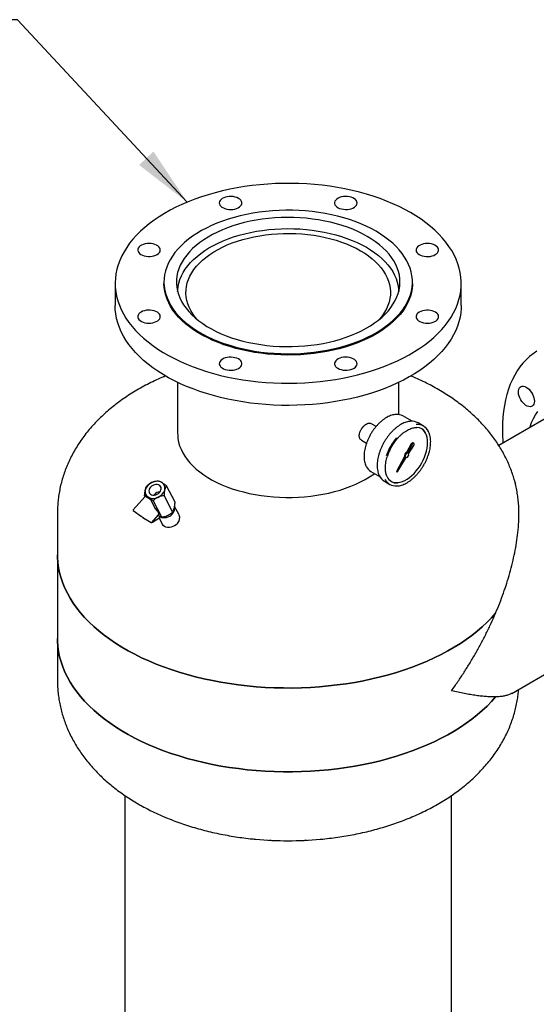
# Model space of a CAD drawing. Units: inches. Extents: x -4 to 383, y -4 to 297.
# Drawn here: x 238 to 258, y 237 to 275 of the extents above; entities that cross this region are included whole.
import ezdxf

# ---------------------------------------------------------------- set-up
doc = ezdxf.new("R2010")
doc.units = ezdxf.units.IN
doc.header["$MEASUREMENT"] = 0
doc.layers.add('DIMENSION', color=7, linetype='Continuous')
doc.dimstyles.get("Standard").update_dxf_attribs({"dimtxt": 0.18, "dimasz": 0.18, "dimexe": 0.18, "dimexo": 0.0625, "dimgap": 0.09, "dimtad": 0, "dimtih": 1, "dimtoh": 1, "dimdec": 4, "dimzin": 0, "dimdsep": 46, "dimtxsty": 'Standard', "dimcen": 0.09, "dimadec": 0, "dimazin": 0, "dimtfac": 1, "dimtdec": 4, "dimtofl": 0, "dimtmove": 0, "dimatfit": 3, "dimfxl": 0, "dimtolj": 1, "dimtzin": 0, "dimarcsym": 0})

msp = doc.modelspace()

# ---------------------------------------------------------------- linework, layer by layer
at = {"color": 7, "linetype": 'Continuous', "lineweight": 25}
for p, q in [((243.642, 265.264), (243.642, 265.213)), ((253.332, 265.213), (253.332, 265.264)), ((241.737, 265.213), (241.737, 264.35)), ((255.237, 264.35), (255.237, 265.213)), ((244.175, 261.352), (244.175, 259.355)), ((252.8, 260.096), (252.8, 261.352)), ((259.336, 260.414), (256.701, 258.893)), ((253.321, 259.835), (252.962, 260.042)), ((251.919, 259.634), (251.709, 259.755)), ((253.764, 259.651), (253.552, 259.773)), ((251.343, 259.1), (251.544, 258.984)), ((253.288, 258.95), (253.108, 258.616)), ((253.323, 258.93), (253.143, 258.595)), ((253.186, 258.57), (253.386, 258.894)), ((253.387, 258.969), (253.352, 258.989)), ((253.022, 258.458), (252.707, 257.872)), ((253.058, 258.437), (252.742, 257.852)), ((252.742, 257.852), (253.092, 258.418)), ((253.058, 258.437), (253.022, 258.458)), ((253.143, 258.595), (253.108, 258.616)), ((251.713, 257.876), (252.071, 257.67)), ((252.742, 257.852), (252.707, 257.872)), ((243.19, 257.46), (243.16, 257.446)), ((243.566, 257.448), (243.542, 257.462)), ((243.669, 257.152), (243.676, 257.18)), ((244.074, 256.685), (243.738, 257.323)), ((252.24, 257.5), (252.452, 257.377)), ((257.326, 257.478), (257.357, 257.379)), ((242.9, 256.894), (242.442, 256.383)), ((242.905, 256.897), (242.886, 256.934)), ((242.918, 257.176), (242.911, 257.149)), ((243.118, 256.782), (242.919, 256.897)), ((243.021, 256.881), (243.045, 256.867)), ((243.266, 256.983), (243.247, 256.958)), ((243.397, 256.868), (243.427, 256.882)), ((243.98, 256.299), (243.644, 256.937)), ((243.322, 256.399), (243.124, 256.776)), ((243.554, 256.104), (243.218, 256.743)), ((244.043, 256.443), (244.049, 256.47)), ((244.233, 256.185), (244.057, 256.519)), ((239.487, 256.265), (239.487, 254.632)), ((242.445, 256.36), (242.77, 256.126)), ((242.771, 256.126), (242.77, 256.126)), ((243.162, 255.892), (243.432, 256.193)), ((243.196, 255.909), (243.474, 256.079)), ((243.48, 256.1), (243.434, 256.188)), ((243.438, 256.237), (243.444, 256.244)), ((243.449, 256.064), (243.571, 255.832)), ((243.77, 256.159), (243.801, 256.173)), ((257.487, 256.243), (257.487, 256.265)), ((242.942, 256.003), (242.942, 256.002)), ((242.943, 256.002), (243.146, 255.885)), ((239.487, 254.632), (239.487, 251.366)), ((257.209, 249.228), (261.229, 251.548)), ((239.487, 251.366), (239.487, 249.733)), ((242.112, 245.25), (242.112, 208.107)), ((254.862, 233.133), (254.862, 245.25))]:
    msp.add_line(p, q, dxfattribs=at)
at = {"color": 7, "linetype": 'Continuous', "lineweight": 25, "flags": 128}
for points in [[(253.26, 267.969), (253.04, 268.09), (252.81, 268.206), (252.571, 268.316), (252.324, 268.419), (252.069, 268.516), (251.807, 268.606), (251.538, 268.689), (251.263, 268.765), (250.982, 268.834), (250.696, 268.896), (250.406, 268.949), (250.111, 268.996), (249.813, 269.034), (249.513, 269.065), (249.211, 269.088), (248.907, 269.103), (248.602, 269.11), (248.297, 269.109), (247.992, 269.1), (247.688, 269.083), (247.386, 269.058), (247.086, 269.025), (246.789, 268.985), (246.496, 268.937), (246.207, 268.881), (245.922, 268.818), (245.642, 268.747), (245.369, 268.669), (245.101, 268.584), (244.841, 268.493), (244.588, 268.394), (244.343, 268.289), (244.106, 268.178), (243.879, 268.061), (243.661, 267.937), (243.452, 267.809), (243.254, 267.675), (243.067, 267.536), (242.891, 267.392), (242.726, 267.244), (242.573, 267.091), (242.432, 266.935), (242.303, 266.775), (242.187, 266.613), (242.084, 266.447), (241.994, 266.279), (241.918, 266.108), (241.854, 265.936), (241.805, 265.762), (241.768, 265.587), (241.746, 265.411), (241.737, 265.235), (241.743, 265.059), (241.762, 264.884), (241.794, 264.708), (241.841, 264.534), (241.901, 264.362), (241.974, 264.191), (242.061, 264.022), (242.16, 263.855), (242.273, 263.692), (242.399, 263.531), (242.537, 263.374), (242.687, 263.221), (242.849, 263.071), (243.022, 262.927), (243.207, 262.786), (243.402, 262.651), (243.608, 262.521), (243.823, 262.396), (244.049, 262.278), (244.283, 262.165), (244.526, 262.058), (244.777, 261.958), (245.036, 261.865), (245.301, 261.778), (245.573, 261.699), (245.851, 261.626), (246.135, 261.561), (246.423, 261.503), (246.716, 261.453), (247.012, 261.411), (247.311, 261.376), (247.613, 261.35), (247.916, 261.331), (248.22, 261.32), (248.525, 261.317), (248.83, 261.322), (249.135, 261.335), (249.438, 261.356), (249.739, 261.384), (250.037, 261.421), (250.332, 261.465), (250.624, 261.517), (250.911, 261.577), (251.193, 261.644), (251.47, 261.718), (251.74, 261.799), (252.004, 261.887), (252.261, 261.983), (252.51, 262.084), (252.751, 262.192), (252.983, 262.307), (253.206, 262.427), (253.419, 262.553), (253.622, 262.684), (253.815, 262.821), (253.997, 262.962), (254.168, 263.108), (254.327, 263.259), (254.474, 263.413), (254.608, 263.571), (254.731, 263.732), (254.84, 263.897), (254.937, 264.064), (255.02, 264.233), (255.09, 264.405), (255.147, 264.578), (255.19, 264.752), (255.219, 264.927), (255.235, 265.103), (255.236, 265.279), (255.224, 265.455), (255.198, 265.631), (255.159, 265.806), (255.106, 265.979), (255.039, 266.151), (254.959, 266.321), (254.866, 266.489), (254.759, 266.654), (254.64, 266.816), (254.508, 266.975), (254.364, 267.13), (254.208, 267.281), (254.041, 267.428), (253.862, 267.571), (253.672, 267.709), (253.471, 267.841), (253.26, 267.969)], [(246.55, 268.526), (246.49, 268.556), (246.421, 268.578), (246.347, 268.593), (246.269, 268.6), (246.19, 268.599), (246.112, 268.59), (246.039, 268.573), (245.972, 268.549), (245.914, 268.518), (245.866, 268.482), (245.831, 268.441), (245.808, 268.398), (245.799, 268.352), (245.804, 268.307), (245.824, 268.263), (245.856, 268.221), (245.901, 268.184), (245.957, 268.152), (246.022, 268.126), (246.094, 268.107), (246.17, 268.096), (246.249, 268.093), (246.327, 268.098), (246.403, 268.111), (246.473, 268.132), (246.536, 268.159), (246.589, 268.193), (246.631, 268.231), (246.66, 268.274), (246.676, 268.318), (246.678, 268.364), (246.666, 268.409), (246.64, 268.452), (246.601, 268.491), (246.55, 268.526)], [(251.176, 268.347), (251.168, 268.392), (251.147, 268.436), (251.113, 268.477), (251.067, 268.514), (251.01, 268.545), (250.944, 268.57), (250.872, 268.588), (250.795, 268.598), (250.716, 268.601), (250.638, 268.594), (250.563, 268.58), (250.493, 268.559), (250.431, 268.53), (250.38, 268.496), (250.339, 268.457), (250.311, 268.414), (250.297, 268.37), (250.297, 268.324), (250.311, 268.279), (250.339, 268.237), (250.38, 268.197), (250.431, 268.163), (250.493, 268.135), (250.563, 268.113), (250.638, 268.099), (250.716, 268.093), (250.795, 268.095), (250.872, 268.105), (250.944, 268.123), (251.01, 268.148), (251.067, 268.18), (251.113, 268.217), (251.147, 268.258), (251.168, 268.301), (251.176, 268.347)], [(251.913, 267.242), (251.724, 267.345), (251.526, 267.443), (251.319, 267.534), (251.104, 267.618), (250.882, 267.696), (250.652, 267.767), (250.416, 267.83), (250.175, 267.886), (249.929, 267.935), (249.678, 267.976), (249.425, 268.009), (249.168, 268.034), (248.91, 268.051), (248.65, 268.06), (248.39, 268.061), (248.13, 268.054), (247.871, 268.039), (247.614, 268.016), (247.359, 267.985), (247.108, 267.946), (246.861, 267.899), (246.618, 267.845), (246.381, 267.783), (246.15, 267.714), (245.925, 267.638), (245.708, 267.556), (245.499, 267.466), (245.299, 267.37), (245.108, 267.269), (244.926, 267.161), (244.755, 267.048), (244.595, 266.93), (244.445, 266.807), (244.308, 266.679), (244.182, 266.548), (244.069, 266.412), (243.969, 266.274), (243.881, 266.132), (243.807, 265.988), (243.747, 265.842), (243.7, 265.695), (243.667, 265.546), (243.648, 265.396), (243.642, 265.246), (243.651, 265.096), (243.674, 264.946), (243.71, 264.797), (243.761, 264.65), (243.825, 264.504), (243.902, 264.361), (243.993, 264.22), (244.096, 264.082), (244.212, 263.948), (244.341, 263.817), (244.482, 263.691), (244.634, 263.569), (244.797, 263.452), (244.971, 263.34), (245.155, 263.234), (245.348, 263.134), (245.551, 263.04), (245.762, 262.952), (245.981, 262.871), (246.207, 262.797), (246.44, 262.73), (246.678, 262.67), (246.922, 262.617), (247.171, 262.573), (247.423, 262.536), (247.678, 262.507), (247.936, 262.486), (248.195, 262.473), (248.455, 262.468), (248.715, 262.471), (248.974, 262.482), (249.232, 262.501), (249.488, 262.528), (249.741, 262.563), (249.991, 262.606), (250.236, 262.656), (250.476, 262.714), (250.71, 262.779), (250.938, 262.852), (251.159, 262.931), (251.372, 263.017), (251.577, 263.11), (251.772, 263.209), (251.959, 263.313), (252.135, 263.424), (252.301, 263.539), (252.456, 263.66), (252.6, 263.785), (252.731, 263.915), (252.85, 264.048), (252.957, 264.185), (253.051, 264.325), (253.132, 264.468), (253.199, 264.613), (253.253, 264.76), (253.293, 264.909), (253.319, 265.058), (253.331, 265.208), (253.33, 265.358), (253.314, 265.508), (253.284, 265.657), (253.241, 265.805), (253.184, 265.952), (253.113, 266.097), (253.029, 266.239), (252.932, 266.378), (252.822, 266.514), (252.699, 266.647), (252.565, 266.775), (252.418, 266.899), (252.261, 267.019), (252.092, 267.133), (251.913, 267.242)], [(251.57, 267.044), (251.391, 267.142), (251.202, 267.234), (251.005, 267.319), (250.799, 267.398), (250.587, 267.47), (250.367, 267.535), (250.142, 267.593), (249.911, 267.643), (249.675, 267.686), (249.436, 267.721), (249.194, 267.748), (248.949, 267.767), (248.703, 267.778), (248.456, 267.781), (248.21, 267.776), (247.964, 267.763), (247.72, 267.742), (247.478, 267.713), (247.24, 267.676), (247.006, 267.632), (246.776, 267.579), (246.552, 267.52), (246.334, 267.453), (246.123, 267.379), (245.92, 267.299), (245.724, 267.211), (245.538, 267.118), (245.361, 267.019), (245.194, 266.914), (245.038, 266.804), (244.892, 266.689), (244.759, 266.569), (244.637, 266.445), (244.527, 266.317), (244.43, 266.186), (244.346, 266.052), (244.276, 265.916), (244.219, 265.777), (244.175, 265.637), (244.146, 265.496), (244.13, 265.353), (244.128, 265.211), (244.14, 265.069), (244.167, 264.927), (244.207, 264.786), (244.26, 264.647), (244.328, 264.51), (244.408, 264.376), (244.502, 264.244), (244.608, 264.115), (244.727, 263.991), (244.858, 263.87), (245, 263.753), (245.154, 263.642), (245.318, 263.536), (245.493, 263.435), (245.677, 263.34), (245.87, 263.251), (246.071, 263.169), (246.281, 263.094), (246.497, 263.025), (246.72, 262.964), (246.948, 262.91), (247.181, 262.863), (247.419, 262.824), (247.659, 262.793), (247.903, 262.77), (248.148, 262.755), (248.395, 262.748), (248.641, 262.749), (248.888, 262.758), (249.133, 262.775), (249.376, 262.8), (249.616, 262.833), (249.852, 262.874), (250.084, 262.922), (250.311, 262.978), (250.532, 263.042), (250.747, 263.112), (250.954, 263.189), (251.154, 263.273), (251.345, 263.363), (251.526, 263.46), (251.698, 263.562), (251.86, 263.669), (252.011, 263.782), (252.151, 263.9), (252.278, 264.021), (252.394, 264.147), (252.497, 264.277), (252.588, 264.409), (252.665, 264.544), (252.729, 264.682), (252.779, 264.822), (252.816, 264.962), (252.838, 265.104), (252.847, 265.247), (252.842, 265.389), (252.823, 265.531), (252.79, 265.672), (252.743, 265.812), (252.682, 265.95), (252.608, 266.086), (252.521, 266.219), (252.421, 266.35), (252.309, 266.476), (252.184, 266.599), (252.047, 266.718), (251.899, 266.832), (251.74, 266.941), (251.57, 267.044)], [(244.175, 264.892), (244.177, 264.944), (244.193, 265.085), (244.222, 265.225), (244.265, 265.363), (244.322, 265.5), (244.392, 265.636), (244.474, 265.768), (244.57, 265.898), (244.679, 266.024), (244.799, 266.146), (244.932, 266.265), (245.075, 266.379), (245.23, 266.488), (245.395, 266.591), (245.57, 266.69), (245.754, 266.782), (245.948, 266.868), (246.149, 266.948), (246.358, 267.021), (246.573, 267.087), (246.795, 267.146), (247.022, 267.198), (247.254, 267.242), (247.489, 267.278), (247.728, 267.307), (247.97, 267.328), (248.213, 267.341), (248.457, 267.346), (248.701, 267.343), (248.944, 267.332), (249.186, 267.313), (249.426, 267.286), (249.662, 267.252), (249.895, 267.209), (250.123, 267.16), (250.347, 267.102), (250.564, 267.038), (250.774, 266.967), (250.977, 266.889), (251.173, 266.804), (251.359, 266.713), (251.537, 266.617)], [(244.94, 263.801), (244.86, 263.896), (244.768, 264.022), (244.688, 264.151), (244.623, 264.282), (244.571, 264.415), (244.532, 264.55), (244.508, 264.686), (244.497, 264.822), (244.501, 264.959), (244.518, 265.095), (244.55, 265.23), (244.595, 265.364), (244.654, 265.496), (244.726, 265.626), (244.812, 265.753), (244.91, 265.878), (245.022, 265.998), (245.145, 266.115), (245.28, 266.227), (245.426, 266.334), (245.583, 266.436), (245.75, 266.533), (245.927, 266.623), (246.113, 266.708), (246.307, 266.786), (246.509, 266.857), (246.718, 266.921), (246.933, 266.978), (247.153, 267.027), (247.379, 267.069), (247.608, 267.103), (247.84, 267.129), (248.074, 267.147), (248.31, 267.158), (248.546, 267.16), (248.783, 267.154), (249.018, 267.139), (249.251, 267.117), (249.482, 267.087), (249.709, 267.049), (249.932, 267.004), (250.15, 266.95), (250.362, 266.89), (250.567, 266.822), (250.765, 266.748), (250.955, 266.666), (251.137, 266.579), (251.309, 266.485)], [(243.059, 266.765), (242.981, 266.761), (242.905, 266.749), (242.834, 266.729), (242.77, 266.703), (242.715, 266.67), (242.672, 266.632), (242.641, 266.59), (242.623, 266.545), (242.62, 266.5), (242.631, 266.455), (242.655, 266.411), (242.692, 266.371), (242.741, 266.336), (242.801, 266.306), (242.869, 266.282), (242.942, 266.266), (243.02, 266.258), (243.099, 266.258), (243.177, 266.266), (243.25, 266.282), (243.318, 266.306), (243.378, 266.336), (243.427, 266.371), (243.464, 266.411), (243.488, 266.455), (243.499, 266.5), (243.496, 266.545), (243.478, 266.59), (243.447, 266.632), (243.403, 266.67), (243.349, 266.703), (243.285, 266.729), (243.214, 266.749), (243.138, 266.761), (243.059, 266.765)], [(251.309, 266.485), (251.471, 266.386), (251.623, 266.281), (251.764, 266.171), (251.893, 266.057), (252.01, 265.938), (252.115, 265.816), (252.207, 265.69), (252.286, 265.562), (252.352, 265.43), (252.404, 265.297), (252.442, 265.162), (252.467, 265.027), (252.477, 264.89), (252.474, 264.754), (252.456, 264.618), (252.425, 264.482), (252.38, 264.348), (252.321, 264.216), (252.248, 264.086), (252.163, 263.959), (252.064, 263.835), (252.035, 263.801)], [(251.537, 266.617), (251.704, 266.514), (251.862, 266.406), (252.008, 266.294), (252.143, 266.176), (252.267, 266.055), (252.378, 265.93), (252.477, 265.801), (252.564, 265.669), (252.637, 265.534), (252.696, 265.398), (252.743, 265.26), (252.776, 265.12), (252.794, 264.979), (252.799, 264.892)], [(254.226, 266.332), (254.277, 266.367), (254.316, 266.406), (254.342, 266.449), (254.354, 266.494), (254.352, 266.54), (254.336, 266.584), (254.307, 266.627), (254.265, 266.665), (254.212, 266.699), (254.149, 266.726), (254.079, 266.747), (254.003, 266.76), (253.925, 266.765), (253.846, 266.762), (253.77, 266.751), (253.698, 266.732), (253.633, 266.706), (253.577, 266.674), (253.532, 266.637), (253.5, 266.595), (253.48, 266.551), (253.475, 266.506), (253.484, 266.46), (253.507, 266.417), (253.543, 266.376), (253.59, 266.34), (253.649, 266.309), (253.715, 266.285), (253.789, 266.268), (253.866, 266.259), (253.945, 266.258), (254.023, 266.265), (254.097, 266.28), (254.166, 266.302), (254.226, 266.332)], [(253.332, 265.213), (253.331, 265.157), (253.319, 265.007), (253.293, 264.858), (253.253, 264.709), (253.199, 264.562), (253.132, 264.417), (253.051, 264.274), (252.957, 264.134), (252.85, 263.997), (252.731, 263.864), (252.6, 263.734), (252.456, 263.609), (252.301, 263.488), (252.135, 263.373), (251.959, 263.262), (251.772, 263.158), (251.577, 263.059), (251.372, 262.966), (251.159, 262.88), (250.938, 262.801), (250.71, 262.728), (250.476, 262.663), (250.236, 262.605), (249.991, 262.554), (249.741, 262.512), (249.488, 262.477), (249.232, 262.45), (248.974, 262.431), (248.715, 262.42), (248.455, 262.416), (248.195, 262.422), (247.936, 262.435), (247.678, 262.456), (247.423, 262.485), (247.171, 262.522), (246.922, 262.566), (246.678, 262.619), (246.44, 262.678), (246.207, 262.746), (245.981, 262.82), (245.762, 262.901), (245.551, 262.989), (245.348, 263.083), (245.155, 263.183), (244.971, 263.289), (244.797, 263.401), (244.634, 263.518), (244.482, 263.64), (244.341, 263.766), (244.212, 263.897), (244.096, 264.031), (243.993, 264.169), (243.902, 264.31), (243.825, 264.453), (243.761, 264.599), (243.71, 264.746), (243.674, 264.895), (243.651, 265.045), (243.642, 265.195), (243.642, 265.213)], [(255.237, 264.35), (255.235, 264.24), (255.219, 264.064), (255.19, 263.889), (255.147, 263.714), (255.09, 263.541), (255.02, 263.37), (254.937, 263.2), (254.84, 263.033), (254.731, 262.869), (254.608, 262.708), (254.474, 262.55), (254.327, 262.395), (254.168, 262.245), (253.997, 262.099), (253.815, 261.957), (253.622, 261.821), (253.419, 261.69), (253.206, 261.564), (252.983, 261.443), (252.751, 261.329), (252.51, 261.221), (252.261, 261.119), (252.004, 261.024), (251.74, 260.936), (251.47, 260.854), (251.193, 260.78), (250.911, 260.713), (250.624, 260.654), (250.332, 260.602), (250.037, 260.557), (249.739, 260.521), (249.438, 260.492), (249.135, 260.471), (248.83, 260.458), (248.525, 260.453), (248.22, 260.456), (247.916, 260.467), (247.613, 260.486), (247.311, 260.513), (247.012, 260.547), (246.716, 260.59), (246.423, 260.64), (246.135, 260.697), (245.851, 260.763), (245.573, 260.835), (245.301, 260.915), (245.036, 261.001), (244.777, 261.095), (244.526, 261.195), (244.283, 261.301), (244.049, 261.414), (243.823, 261.533), (243.608, 261.657), (243.402, 261.788), (243.207, 261.923), (243.022, 262.063), (242.849, 262.208), (242.687, 262.357), (242.537, 262.511), (242.399, 262.668), (242.273, 262.828), (242.16, 262.992), (242.061, 263.158), (241.974, 263.327), (241.901, 263.498), (241.841, 263.671), (241.794, 263.845), (241.762, 264.02), (241.743, 264.196), (241.737, 264.35)], [(242.748, 264.095), (242.698, 264.06), (242.659, 264.021), (242.633, 263.978), (242.62, 263.933), (242.622, 263.887), (242.638, 263.842), (242.667, 263.8), (242.709, 263.762), (242.763, 263.728), (242.825, 263.7), (242.896, 263.68), (242.971, 263.667), (243.05, 263.662), (243.128, 263.665), (243.205, 263.676), (243.277, 263.695), (243.341, 263.721), (243.397, 263.753), (243.442, 263.79), (243.475, 263.832), (243.494, 263.876), (243.499, 263.921), (243.491, 263.966), (243.468, 264.01), (243.432, 264.051), (243.384, 264.087), (243.326, 264.118), (243.259, 264.142), (243.186, 264.159), (243.109, 264.168), (243.03, 264.169), (242.952, 264.162), (242.878, 264.147), (242.809, 264.124), (242.748, 264.095)], [(253.915, 263.661), (253.994, 263.666), (254.07, 263.678), (254.141, 263.697), (254.205, 263.724), (254.259, 263.757), (254.303, 263.795), (254.334, 263.837), (254.351, 263.881), (254.355, 263.927), (254.344, 263.972), (254.32, 264.015), (254.282, 264.055), (254.233, 264.091), (254.174, 264.121), (254.106, 264.144), (254.032, 264.16), (253.955, 264.168), (253.876, 264.168), (253.798, 264.16), (253.724, 264.144), (253.656, 264.121), (253.597, 264.091), (253.548, 264.055), (253.51, 264.015), (253.486, 263.972), (253.476, 263.927), (253.479, 263.881), (253.497, 263.837), (253.528, 263.795), (253.571, 263.757), (253.626, 263.724), (253.689, 263.697), (253.76, 263.678), (253.837, 263.666), (253.915, 263.661)], [(258.185, 262.563), (258.038, 262.465), (257.899, 262.355), (257.768, 262.233), (257.644, 262.1), (257.529, 261.957), (257.421, 261.802), (257.323, 261.638), (257.233, 261.463), (257.152, 261.279), (257.08, 261.085), (257.018, 260.883), (256.965, 260.672), (256.921, 260.453), (256.887, 260.227), (256.863, 259.993), (256.848, 259.753), (256.844, 259.507), (256.844, 259.507)], [(245.799, 262.08), (245.806, 262.035), (245.827, 261.991), (245.861, 261.95), (245.908, 261.913), (245.965, 261.881), (246.031, 261.856), (246.103, 261.838), (246.18, 261.828), (246.259, 261.826), (246.337, 261.832), (246.412, 261.846), (246.481, 261.868), (246.543, 261.896), (246.595, 261.931), (246.635, 261.97), (246.663, 262.012), (246.677, 262.057), (246.677, 262.103), (246.663, 262.148), (246.635, 262.19), (246.595, 262.229), (246.543, 262.264), (246.481, 262.292), (246.412, 262.314), (246.337, 262.328), (246.259, 262.334), (246.18, 262.332), (246.103, 262.322), (246.031, 262.304), (245.965, 262.279), (245.908, 262.247), (245.861, 262.21), (245.827, 262.169), (245.806, 262.125), (245.799, 262.08)], [(250.424, 261.9), (250.485, 261.871), (250.554, 261.849), (250.628, 261.834), (250.706, 261.827), (250.785, 261.828), (250.862, 261.837), (250.935, 261.854), (251.002, 261.878), (251.06, 261.909), (251.108, 261.945), (251.144, 261.985), (251.167, 262.029), (251.175, 262.074), (251.17, 262.12), (251.151, 262.164), (251.118, 262.205), (251.073, 262.243), (251.018, 262.275), (250.953, 262.301), (250.881, 262.32), (250.804, 262.331), (250.726, 262.334), (250.647, 262.329), (250.572, 262.316), (250.501, 262.295), (250.439, 262.267), (250.385, 262.234), (250.344, 262.195), (250.314, 262.153), (250.298, 262.108), (250.297, 262.063), (250.309, 262.018), (250.335, 261.975), (250.374, 261.935), (250.424, 261.9)], [(257.558, 260.676), (257.523, 260.746), (257.495, 260.818), (257.477, 260.889), (257.468, 260.958), (257.469, 261.022), (257.48, 261.078), (257.501, 261.126), (257.531, 261.163), (257.569, 261.189), (257.613, 261.203), (257.663, 261.203), (257.716, 261.191), (257.771, 261.166), (257.827, 261.13), (257.881, 261.083), (257.932, 261.027), (257.978, 260.964), (258.017, 260.895), (258.049, 260.824), (258.072, 260.752), (258.086, 260.682), (258.09, 260.615), (258.083, 260.555), (258.067, 260.502), (258.042, 260.46), (258.008, 260.428), (257.967, 260.408), (257.92, 260.401), (257.868, 260.407), (257.813, 260.426), (257.758, 260.457), (257.702, 260.498), (257.65, 260.55), (257.601, 260.61), (257.558, 260.676)], [(257.911, 259.592), (257.921, 259.623), (257.984, 259.786), (258.056, 259.94), (258.137, 260.084), (258.227, 260.218)], [(253.925, 259.012), (253.92, 259.114), (253.905, 259.209), (253.881, 259.296), (253.847, 259.374), (253.805, 259.443), (253.754, 259.5), (253.695, 259.546), (253.69, 259.549)], [(244.175, 259.355), (244.176, 259.302), (244.188, 259.161), (244.214, 259.021), (244.253, 258.882), (244.306, 258.745), (244.373, 258.609), (244.453, 258.476), (244.545, 258.345), (244.65, 258.218), (244.768, 258.095), (244.897, 257.975), (245.038, 257.86), (245.19, 257.75), (245.353, 257.645), (245.525, 257.545), (245.707, 257.452), (245.898, 257.364), (246.098, 257.282), (246.305, 257.208), (246.519, 257.14), (246.739, 257.079), (246.965, 257.026), (247.195, 256.98), (247.43, 256.941), (247.668, 256.911), (247.909, 256.888), (248.152, 256.873), (248.396, 256.866), (248.64, 256.867), (248.883, 256.876), (249.126, 256.893), (249.366, 256.918), (249.603, 256.95), (249.837, 256.99), (250.067, 257.038), (250.291, 257.094), (250.51, 257.156), (250.722, 257.226), (250.927, 257.302), (251.125, 257.385), (251.313, 257.474), (251.493, 257.57), (251.663, 257.671), (251.823, 257.777), (251.851, 257.797)], [(252.503, 257.493), (252.542, 257.475), (252.614, 257.453), (252.692, 257.444), (252.774, 257.447), (252.861, 257.463), (252.949, 257.492), (253.04, 257.533), (253.131, 257.585), (253.221, 257.649), (253.31, 257.723), (253.396, 257.806), (253.479, 257.898), (253.556, 257.997), (253.629, 258.102), (253.695, 258.212), (253.754, 258.326), (253.805, 258.443), (253.847, 258.56), (253.881, 258.677), (253.905, 258.792), (253.92, 258.904), (253.925, 259.012)], [(253.352, 258.989), (253.337, 258.992), (253.32, 258.986), (253.302, 258.971), (253.288, 258.95)], [(253.386, 258.894), (253.396, 258.916), (253.4, 258.939), (253.397, 258.957), (253.387, 258.969), (253.372, 258.972), (253.355, 258.965), (253.337, 258.95), (253.323, 258.93)], [(243.117, 257.266), (243.083, 257.221), (243.062, 257.172), (243.055, 257.122), (243.061, 257.075), (243.081, 257.033), (243.113, 256.999), (243.156, 256.974), (243.206, 256.961), (243.262, 256.959), (243.32, 256.969), (243.376, 256.991), (243.427, 257.022), (243.47, 257.062), (243.503, 257.108), (243.524, 257.157), (243.532, 257.206), (243.526, 257.253), (243.506, 257.295), (243.474, 257.329), (243.431, 257.354), (243.381, 257.368), (243.325, 257.369), (243.267, 257.359), (243.211, 257.338), (243.16, 257.306), (243.117, 257.266)], [(243.444, 256.244), (243.446, 256.248), (243.447, 256.268), (243.436, 256.296)], [(244.168, 255.853), (244.116, 255.804), (244.056, 255.762), (243.99, 255.73), (243.921, 255.709), (243.851, 255.698), (243.783, 255.7), (243.719, 255.714), (243.663, 255.738), (243.616, 255.773), (243.58, 255.817), (243.571, 255.832)], [(239.487, 254.632), (239.489, 254.535), (239.502, 254.331), (239.53, 254.128), (239.571, 253.925), (239.626, 253.724), (239.694, 253.524), (239.777, 253.325), (239.872, 253.129), (239.981, 252.935), (240.103, 252.744), (240.238, 252.555), (240.385, 252.37), (240.545, 252.188), (240.718, 252.01), (240.902, 251.836), (241.098, 251.666), (241.305, 251.501), (241.524, 251.341), (241.753, 251.185), (241.992, 251.035), (242.242, 250.891), (242.501, 250.752), (242.77, 250.62), (243.047, 250.493), (243.332, 250.373), (243.626, 250.26), (243.927, 250.153), (244.235, 250.053), (244.549, 249.96), (244.87, 249.875), (245.196, 249.796), (245.528, 249.726), (245.864, 249.662), (246.204, 249.607), (246.547, 249.559), (246.893, 249.519), (247.242, 249.487), (247.593, 249.462), (247.945, 249.446), (248.298, 249.438), (248.652, 249.437), (249.005, 249.445), (249.357, 249.461), (249.708, 249.485), (250.057, 249.516), (250.403, 249.556), (250.747, 249.603), (251.087, 249.658), (251.424, 249.721), (251.755, 249.791), (252.082, 249.869), (252.403, 249.954), (252.718, 250.046), (253.026, 250.146), (253.328, 250.252), (253.622, 250.365), (253.908, 250.485), (254.186, 250.611), (254.455, 250.743), (254.715, 250.881), (254.965, 251.025), (255.205, 251.175), (255.435, 251.33), (255.654, 251.49), (255.862, 251.654), (256.059, 251.824), (256.244, 251.998), (256.417, 252.175), (256.578, 252.357)], [(256.578, 252.357), (256.417, 252.175), (256.244, 251.998), (256.059, 251.824), (255.862, 251.654), (255.654, 251.49), (255.435, 251.33), (255.205, 251.175), (254.965, 251.025), (254.715, 250.881), (254.455, 250.743), (254.186, 250.611), (253.908, 250.485), (253.622, 250.365), (253.328, 250.252), (253.026, 250.146), (252.718, 250.046), (252.403, 249.954), (252.082, 249.869), (251.755, 249.791), (251.424, 249.721), (251.087, 249.658), (250.747, 249.603), (250.403, 249.556), (250.057, 249.516), (249.708, 249.485), (249.357, 249.461), (249.005, 249.445), (248.652, 249.437), (248.298, 249.438), (247.945, 249.446), (247.593, 249.462), (247.242, 249.487), (246.893, 249.519), (246.547, 249.559), (246.204, 249.607), (245.864, 249.662), (245.528, 249.726), (245.196, 249.796), (244.87, 249.875), (244.549, 249.96), (244.235, 250.053), (243.927, 250.153), (243.626, 250.26), (243.332, 250.373), (243.047, 250.493), (242.77, 250.62), (242.501, 250.752), (242.242, 250.891), (241.992, 251.035), (241.753, 251.185), (241.524, 251.341), (241.305, 251.501), (241.098, 251.666), (240.902, 251.836), (240.718, 252.01), (240.545, 252.188), (240.385, 252.37), (240.238, 252.555), (240.103, 252.744), (239.981, 252.935), (239.872, 253.129), (239.777, 253.325), (239.694, 253.524), (239.626, 253.724), (239.571, 253.925), (239.53, 254.128), (239.502, 254.331), (239.489, 254.535), (239.487, 254.632)], [(239.487, 251.366), (239.489, 251.269), (239.502, 251.065), (239.53, 250.862), (239.571, 250.659), (239.626, 250.458), (239.694, 250.258), (239.777, 250.059), (239.872, 249.863), (239.981, 249.669), (240.103, 249.477), (240.238, 249.289), (240.385, 249.104), (240.545, 248.922), (240.718, 248.744), (240.902, 248.57), (241.098, 248.4), (241.305, 248.235), (241.524, 248.074), (241.753, 247.919), (241.992, 247.769), (242.242, 247.625), (242.501, 247.486), (242.77, 247.354), (243.047, 247.227), (243.332, 247.107), (243.626, 246.994), (243.927, 246.887), (244.235, 246.787), (244.549, 246.694), (244.87, 246.608), (245.196, 246.53), (245.528, 246.459), (245.864, 246.396), (246.204, 246.34), (246.547, 246.293), (246.893, 246.253), (247.242, 246.22), (247.593, 246.196), (247.945, 246.18), (248.298, 246.172), (248.652, 246.171), (249.005, 246.179), (249.357, 246.195), (249.708, 246.218), (250.057, 246.25), (250.403, 246.29), (250.747, 246.337), (251.087, 246.392), (251.424, 246.455), (251.755, 246.525), (252.082, 246.603), (252.403, 246.688), (252.718, 246.78), (253.026, 246.88), (253.328, 246.986), (253.622, 247.099), (253.908, 247.219), (254.186, 247.345), (254.455, 247.477), (254.715, 247.615), (254.965, 247.759), (255.205, 247.909), (255.435, 248.063), (255.654, 248.223), (255.862, 248.388), (256.059, 248.558), (256.244, 248.731), (256.417, 248.909), (256.578, 249.091)], [(256.578, 249.091), (256.417, 248.909), (256.244, 248.731), (256.059, 248.558), (255.862, 248.388), (255.654, 248.223), (255.435, 248.063), (255.205, 247.909), (254.965, 247.759), (254.715, 247.615), (254.455, 247.477), (254.186, 247.345), (253.908, 247.219), (253.622, 247.099), (253.328, 246.986), (253.026, 246.88), (252.718, 246.78), (252.403, 246.688), (252.082, 246.603), (251.755, 246.525), (251.424, 246.455), (251.087, 246.392), (250.747, 246.337), (250.403, 246.29), (250.057, 246.25), (249.708, 246.218), (249.357, 246.195), (249.005, 246.179), (248.652, 246.171), (248.298, 246.172), (247.945, 246.18), (247.593, 246.196), (247.242, 246.22), (246.893, 246.253), (246.547, 246.293), (246.204, 246.34), (245.864, 246.396), (245.528, 246.459), (245.196, 246.53), (244.87, 246.608), (244.549, 246.694), (244.235, 246.787), (243.927, 246.887), (243.626, 246.994), (243.332, 247.107), (243.047, 247.227), (242.77, 247.354), (242.501, 247.486), (242.242, 247.625), (241.992, 247.769), (241.753, 247.919), (241.524, 248.074), (241.305, 248.235), (241.098, 248.4), (240.902, 248.57), (240.718, 248.744), (240.545, 248.922), (240.385, 249.104), (240.238, 249.289), (240.103, 249.477), (239.981, 249.669), (239.872, 249.863), (239.777, 250.059), (239.694, 250.258), (239.626, 250.458), (239.571, 250.659), (239.53, 250.862), (239.502, 251.065), (239.489, 251.269), (239.487, 251.366)]]:
    msp.add_lwpolyline(points, dxfattribs=at)
at = {"color": 7, "linetype": 'Continuous', "lineweight": 25}
for centre, radius, start, end in [((252.734, 259.627), 0.474, 61.1384, 94.726), ((253.314, 259.347), 0.488, 60.7933, 95.43), ((253.528, 259.241), 0.472, 24.9881, 95.9417), ((253.492, 259.179), 0.419, 31.6759, 88.6147), ((263.721, 259.515), 6.877, 180.0715, 184.404), ((254.368, 257.787), 2.171, 139.5723, 161.2565), ((254.295, 257.829), 2.049, 144.9289, 162.2594), ((253.148, 258.492), 0.13, 108.1507, 195.227), ((253.183, 258.472), 0.13, 108.1507, 195.227), ((253.059, 258.544), 0.13, 284.7725, 11.8497), ((251.95, 258.275), 0.464, 205.1006, 239.2156), ((252.493, 257.922), 0.493, 204.6298, 239.0633), ((252.688, 257.786), 0.471, 205.7602, 274.8363), ((252.727, 257.855), 0.425, 206.3032, 273.2094), ((243.353, 257.03), 0.459, 114.8995, 161.3641), ((243.368, 257.076), 0.423, 65.6704, 114.8218), ((243.431, 257.236), 0.251, 347.107, 57.538), ((242.911, 256.883), 0.0156, 60.0027, 138.1318), ((243.156, 257.093), 0.251, 167.107, 237.538), ((243.219, 257.252), 0.423, 245.6704, 294.8218), ((243.499, 256.773), 0.313, 91.7436, 138.0661), ((243.234, 257.299), 0.459, 294.8995, 341.3641), ((243.11, 256.768), 0.0156, 27.7696, 60.0027), ((242.954, 255.996), 0.567, 31.8603, 52.9394), ((243.747, 256.452), 0.314, 315.2182, 9.8254), ((242.454, 256.373), 0.0156, 138.1318, 234.2688), ((243.463, 256.487), 0.167, 210.0038, 225.8464), ((243.639, 256.509), 0.432, 247.5445, 319.872), ((243.466, 256.093), 0.0156, 301.5335, 27.7696), ((243.967, 256.065), 0.292, 313.5414, 23.4737), ((242.951, 256.015), 0.0156, 235.8096, 240.0027), ((243.153, 255.898), 0.0156, 240.0027, 307.1194), ((248.487, 257.183), 13.699, 264.702, 275.2404)]:
    msp.add_arc(centre, radius, start, end, dxfattribs=at)
for centre, major_axis, start_param, end_param in [((242.716, 256.158), (0.0672, -0.042), 0.294697, 0.636835), ((242.962, 256.002), (0.18, -0.113), 3.072284, 4.484572), ((242.899, 256.026), (0.0672, -0.042), 0.902773, 1.34298)]:
    msp.add_ellipse(centre, major_axis=major_axis, ratio=0.047895, start_param=start_param, end_param=end_param, dxfattribs=at)
for points, knots in [([(243.703, 261.605), (243.607, 261.564), (243.414, 261.481), (243.133, 261.346), (242.856, 261.203), (242.586, 261.051), (242.325, 260.891), (242.072, 260.724), (241.828, 260.548), (241.595, 260.365), (241.372, 260.176), (241.161, 259.979), (240.961, 259.777), (240.773, 259.569), (240.597, 259.356), (240.434, 259.138), (240.284, 258.916), (240.147, 258.69), (240.023, 258.461), (239.912, 258.229), (239.814, 257.994), (239.728, 257.758), (239.656, 257.52), (239.596, 257.28), (239.55, 257.039), (239.515, 256.798), (239.495, 256.556), (239.486, 256.379), (239.488, 256.282), (239.488, 256.265)], [0, 0, 0, 0, 0.040189, 0.081114, 0.122103, 0.163126, 0.204133, 0.245075, 0.285898, 0.32654, 0.366938, 0.407031, 0.446763, 0.486085, 0.524962, 0.56337, 0.601298, 0.638749, 0.675735, 0.712279, 0.748408, 0.784158, 0.819567, 0.854675, 0.889525, 0.92416, 0.958625, 0.992964, 1, 1, 1, 1]), ([(257.486, 256.265), (257.486, 256.321), (257.486, 256.458), (257.471, 256.674), (257.444, 256.913), (257.405, 257.151), (257.353, 257.386), (257.29, 257.62), (257.214, 257.852), (257.126, 258.08), (257.027, 258.306), (256.916, 258.529), (256.793, 258.749), (256.658, 258.965), (256.511, 259.178), (256.353, 259.386), (256.183, 259.59), (256.001, 259.79), (255.808, 259.984), (255.604, 260.174), (255.389, 260.358), (255.163, 260.536), (254.926, 260.707), (254.68, 260.872), (254.424, 261.03), (254.16, 261.18), (253.888, 261.324), (253.607, 261.458), (253.401, 261.552), (253.286, 261.598), (253.269, 261.605)], [0, 0, 0, 0, 0.023925, 0.058136, 0.092337, 0.126572, 0.160886, 0.195326, 0.229934, 0.264756, 0.299835, 0.335212, 0.370926, 0.407012, 0.443501, 0.480417, 0.517775, 0.555582, 0.593835, 0.632517, 0.671601, 0.711049, 0.750816, 0.790848, 0.83109, 0.871487, 0.911986, 0.952542, 0.993106, 1, 1, 1, 1]), ([(252.322, 259.981), (252.307, 259.972), (252.262, 259.945), (252.187, 259.893), (252.1, 259.822), (252.015, 259.742), (251.934, 259.655), (251.857, 259.561), (251.784, 259.461), (251.717, 259.356), (251.656, 259.247), (251.602, 259.135), (251.555, 259.021), (251.516, 258.907), (251.485, 258.794), (251.462, 258.681), (251.448, 258.572), (251.443, 258.466), (251.447, 258.365), (251.46, 258.27), (251.483, 258.182), (251.504, 258.121), (251.52, 258.092), (251.523, 258.087)], [0, 0, 0, 0, 0.026717, 0.077398, 0.128069, 0.178714, 0.229334, 0.279932, 0.330514, 0.381086, 0.431655, 0.482228, 0.532809, 0.583407, 0.634029, 0.68468, 0.735368, 0.786094, 0.836857, 0.887644, 0.938414, 0.989105, 1, 1, 1, 1]), ([(252.684, 260.101), (252.659, 260.099), (252.607, 260.094), (252.524, 260.072), (252.436, 260.04), (252.369, 260.007), (252.331, 259.986), (252.322, 259.981)], [0, 0, 0, 0, 0.211071, 0.451026, 0.691918, 0.933344, 1, 1, 1, 1]), ([(251.343, 259.1), (251.343, 259.1), (251.332, 259.106), (251.317, 259.119), (251.299, 259.139), (251.284, 259.162), (251.273, 259.188), (251.265, 259.218), (251.26, 259.25), (251.259, 259.284), (251.263, 259.32), (251.268, 259.356), (251.278, 259.394), (251.292, 259.432), (251.308, 259.469), (251.327, 259.507), (251.349, 259.543), (251.367, 259.569), (251.386, 259.594), (251.406, 259.618), (251.427, 259.64), (251.456, 259.669), (251.485, 259.693), (251.515, 259.715), (251.545, 259.733), (251.575, 259.747), (251.603, 259.757), (251.631, 259.764), (251.657, 259.766), (251.681, 259.763), (251.7, 259.759), (251.712, 259.752), (251.718, 259.748)], [0, 0, 0, 0, 0.000428, 0.053557, 0.080523, 0.107883, 0.161015, 0.187986, 0.215353, 0.268311, 0.295193, 0.322469, 0.375349, 0.402188, 0.429416, 0.482434, 0.509343, 0.536642, 0.563055, 0.589652, 0.616828, 0.644206, 0.697287, 0.724232, 0.751573, 0.804482, 0.831338, 0.858585, 0.911494, 0.938347, 0.965589, 1, 1, 1, 1]), ([(252.881, 259.71), (252.865, 259.7), (252.819, 259.673), (252.742, 259.619), (252.653, 259.547), (252.566, 259.466), (252.483, 259.378), (252.403, 259.282), (252.328, 259.18), (252.258, 259.073), (252.194, 258.962), (252.137, 258.848), (252.087, 258.733), (252.045, 258.616), (252.011, 258.499), (251.985, 258.383), (251.967, 258.27), (251.959, 258.161), (251.959, 258.055), (251.968, 257.955), (251.987, 257.862), (252.01, 257.785), (252.031, 257.742), (252.039, 257.726)], [0, 0, 0, 0, 0.026146, 0.075749, 0.125343, 0.174913, 0.22446, 0.273987, 0.323498, 0.372999, 0.422497, 0.471997, 0.521503, 0.571023, 0.620562, 0.670127, 0.719723, 0.769354, 0.819019, 0.868712, 0.918408, 0.96806, 1, 1, 1, 1]), ([(252.622, 259.002), (252.645, 259.034), (252.692, 259.099), (252.769, 259.189), (252.848, 259.272), (252.931, 259.347), (253.015, 259.413), (253.1, 259.47), (253.185, 259.517), (253.269, 259.553), (253.351, 259.579), (253.43, 259.593), (253.483, 259.598), (253.509, 259.595), (253.511, 259.595)], [0, 0, 0, 0, 0.0902399, 0.1806345, 0.2709845, 0.3612771, 0.4515019, 0.5416532, 0.6317351, 0.7217695, 0.8117961, 0.9018896, 0.9921914, 1, 1, 1, 1]), ([(253.257, 259.834), (253.246, 259.834), (253.207, 259.832), (253.137, 259.818), (253.048, 259.791), (252.962, 259.754), (252.907, 259.724), (252.881, 259.71)], [0, 0, 0, 0, 0.09142, 0.327175, 0.563959, 0.801404, 1, 1, 1, 1]), ([(253.123, 257.441), (253.139, 257.45), (253.186, 257.478), (253.262, 257.531), (253.351, 257.604), (253.438, 257.684), (253.522, 257.773), (253.601, 257.869), (253.676, 257.97), (253.746, 258.077), (253.81, 258.188), (253.867, 258.302), (253.917, 258.418), (253.959, 258.535), (253.994, 258.652), (254.02, 258.767), (254.037, 258.88), (254.046, 258.99), (254.045, 259.096), (254.036, 259.196), (254.017, 259.289), (253.993, 259.369), (253.972, 259.413), (253.962, 259.432)], [0, 0, 0, 0, 0.026034, 0.075423, 0.124802, 0.174159, 0.223493, 0.272806, 0.322104, 0.371391, 0.420675, 0.469962, 0.519255, 0.568561, 0.617887, 0.667238, 0.71662, 0.766037, 0.815488, 0.864967, 0.914448, 0.963886, 1, 1, 1, 1]), ([(252.355, 257.66), (252.349, 257.671), (252.331, 257.703), (252.309, 257.767), (252.289, 257.851), (252.278, 257.942), (252.276, 258.039), (252.282, 258.141), (252.297, 258.247), (252.32, 258.352), (252.341, 258.422), (252.351, 258.456)], [0, 0, 0, 0, 0.0580721, 0.1779192, 0.2972114, 0.4162061, 0.5350841, 0.6539425, 0.7728319, 0.8917825, 1, 1, 1, 1]), ([(242.918, 257.176), (242.919, 257.18), (242.93, 257.222), (242.951, 257.273), (242.973, 257.309), (242.98, 257.32)], [0, 0, 0, 0, 0.062234, 0.69474, 1, 1, 1, 1]), ([(242.98, 257.32), (243.011, 257.347), (243.065, 257.394), (243.131, 257.431), (243.16, 257.446)], [0, 0, 0, 0, 0.574856, 1, 1, 1, 1]), ([(243.19, 257.46), (243.194, 257.462), (243.243, 257.482), (243.317, 257.502), (243.385, 257.512), (243.407, 257.515)], [0, 0, 0, 0, 0.062234, 0.69474, 1, 1, 1, 1]), ([(243.407, 257.515), (243.41, 257.514), (243.428, 257.51), (243.462, 257.499), (243.505, 257.481), (243.533, 257.466), (243.542, 257.462)], [0, 0, 0, 0, 0.098835, 0.459549, 0.827688, 1, 1, 1, 1]), ([(243.566, 257.448), (243.589, 257.433), (243.645, 257.397), (243.704, 257.351), (243.738, 257.323)], [0, 0, 0, 0, 0.419983, 1, 1, 1, 1]), ([(243.738, 257.323), (243.725, 257.301), (243.701, 257.262), (243.683, 257.204), (243.676, 257.18)], [0, 0, 0, 0, 0.574856, 1, 1, 1, 1]), ([(252.739, 257.316), (252.753, 257.316), (252.794, 257.318), (252.867, 257.333), (252.956, 257.36), (253.042, 257.396), (253.098, 257.427), (253.123, 257.441)], [0, 0, 0, 0, 0.1130066, 0.3431599, 0.5743184, 0.8061221, 1, 1, 1, 1]), ([(242.886, 256.934), (242.888, 256.977), (242.893, 257.053), (242.906, 257.12), (242.911, 257.149)], [0, 0, 0, 0, 0.5748562, 1, 1, 1, 1]), ([(243.021, 256.881), (243, 256.892), (242.948, 256.918), (242.909, 256.928), (242.886, 256.934)], [0, 0, 0, 0, 0.419983, 1, 1, 1, 1]), ([(243.218, 256.743), (243.212, 256.747), (243.185, 256.769), (243.137, 256.806), (243.084, 256.843), (243.054, 256.861), (243.045, 256.867)], [0, 0, 0, 0, 0.098835, 0.459549, 0.827688, 1, 1, 1, 1]), ([(243.397, 256.868), (243.393, 256.866), (243.346, 256.843), (243.283, 256.801), (243.234, 256.757), (243.218, 256.743)], [0, 0, 0, 0, 0.062234, 0.69474, 1, 1, 1, 1]), ([(243.644, 256.937), (243.602, 256.931), (243.529, 256.921), (243.458, 256.894), (243.427, 256.882)], [0, 0, 0, 0, 0.574856, 1, 1, 1, 1]), ([(243.669, 257.152), (243.668, 257.148), (243.658, 257.103), (243.649, 257.03), (243.645, 256.96), (243.644, 256.937)], [0, 0, 0, 0, 0.062234, 0.69474, 1, 1, 1, 1]), ([(243.98, 256.299), (243.994, 256.321), (244.017, 256.36), (244.035, 256.418), (244.043, 256.443)], [0, 0, 0, 0, 0.574856, 1, 1, 1, 1]), ([(244.049, 256.47), (244.05, 256.474), (244.06, 256.519), (244.069, 256.592), (244.073, 256.662), (244.074, 256.685)], [0, 0, 0, 0, 0.062234, 0.69474, 1, 1, 1, 1]), ([(242.776, 256.122), (242.776, 256.121), (242.777, 256.118), (242.78, 256.115), (242.786, 256.109), (242.8, 256.098), (242.823, 256.082), (242.843, 256.068), (242.85, 256.063)], [0, 0, 0, 0, 0.027781, 0.090863, 0.242756, 0.518084, 0.812072, 1, 1, 1, 1]), ([(242.779, 256.12), (242.779, 256.12), (242.78, 256.119), (242.779, 256.119), (242.779, 256.12)], [0, 0, 0, 0, 0.045034, 1, 1, 1, 1]), ([(243.429, 256.192), (243.432, 256.194), (243.439, 256.201), (243.442, 256.219), (243.438, 256.241), (243.425, 256.27), (243.403, 256.304), (243.376, 256.337), (243.356, 256.358), (243.348, 256.367)], [0, 0, 0, 0, 0.0717173, 0.2047945, 0.3473973, 0.5243163, 0.7043512, 0.880027, 1, 1, 1, 1]), ([(243.46, 256.137), (243.467, 256.134), (243.503, 256.116), (243.531, 256.109), (243.554, 256.104)], [0, 0, 0, 0, 0.195496, 1, 1, 1, 1]), ([(243.554, 256.104), (243.596, 256.11), (243.668, 256.121), (243.74, 256.148), (243.77, 256.159)], [0, 0, 0, 0, 0.574856, 1, 1, 1, 1]), ([(243.801, 256.173), (243.805, 256.175), (243.852, 256.198), (243.914, 256.241), (243.964, 256.284), (243.98, 256.299)], [0, 0, 0, 0, 0.062234, 0.69474, 1, 1, 1, 1]), ([(256.578, 252.357), (256.632, 252.487), (256.74, 252.746), (256.886, 253.137), (257.018, 253.53), (257.136, 253.924), (257.239, 254.319), (257.327, 254.715), (257.397, 255.109), (257.45, 255.51), (257.482, 255.891), (257.484, 256.133), (257.485, 256.242)], [0, 0, 0, 0, 0.09798, 0.196109, 0.294864, 0.393796, 0.493228, 0.594149, 0.695836, 0.797817, 0.909161, 1, 1, 1, 1]), ([(243.151, 255.887), (243.152, 255.887), (243.155, 255.888), (243.16, 255.89), (243.162, 255.892), (243.162, 255.892)], [0, 0, 0, 0, 0.485788, 0.941952, 1, 1, 1, 1]), ([(243.163, 255.886), (243.165, 255.888), (243.176, 255.896), (243.188, 255.903), (243.196, 255.909)], [0, 0, 0, 0, 0.24642, 1, 1, 1, 1]), ([(254.851, 249.325), (254.852, 249.326), (254.939, 249.446), (255.109, 249.687), (255.352, 250.052), (255.585, 250.424), (255.807, 250.801), (256.018, 251.184), (256.217, 251.57), (256.406, 251.962), (256.521, 252.225), (256.578, 252.357)], [0, 0, 0, 0, 0.001047, 0.124771, 0.248877, 0.372983, 0.497795, 0.622607, 0.748094, 0.87358, 1, 1, 1, 1]), ([(239.488, 249.733), (239.489, 249.669), (239.489, 249.525), (239.505, 249.301), (239.534, 249.062), (239.574, 248.825), (239.627, 248.589), (239.692, 248.356), (239.769, 248.124), (239.857, 247.896), (239.958, 247.67), (240.07, 247.447), (240.194, 247.228), (240.33, 247.012), (240.478, 246.8), (240.637, 246.592), (240.808, 246.389), (240.991, 246.19), (241.185, 245.995), (241.391, 245.806), (241.607, 245.623), (241.834, 245.446), (242.072, 245.275), (242.315, 245.113), (242.507, 244.995), (242.615, 244.932), (242.64, 244.918)], [0, 0, 0, 0, 0.0322186, 0.0727159, 0.1132058, 0.1537416, 0.1943768, 0.2351646, 0.276158, 0.3174092, 0.358969, 0.4008863, 0.4432068, 0.4859718, 0.5292166, 0.5729688, 0.6172464, 0.6620558, 0.7073909, 0.7532317, 0.7995449, 0.8462846, 0.8933951, 0.9408137, 0.9864639, 1, 1, 1, 1]), ([(249.74, 243.541), (249.745, 243.542), (249.862, 243.551), (250.088, 243.577), (250.418, 243.619), (250.745, 243.671), (251.07, 243.73), (251.391, 243.798), (251.71, 243.874), (252.025, 243.958), (252.336, 244.051), (252.642, 244.152), (252.944, 244.261), (253.24, 244.378), (253.531, 244.504), (253.815, 244.639), (254.093, 244.781), (254.363, 244.932), (254.625, 245.091), (254.879, 245.258), (255.123, 245.433), (255.357, 245.615), (255.581, 245.804), (255.794, 246), (255.995, 246.202), (256.184, 246.409), (256.361, 246.622), (256.525, 246.839), (256.676, 247.061), (256.815, 247.286), (256.94, 247.515), (257.053, 247.747), (257.152, 247.981), (257.239, 248.217), (257.312, 248.456), (257.373, 248.695), (257.421, 248.936), (257.455, 249.164), (257.467, 249.312), (257.473, 249.38)], [0, 0, 0, 0, 0.001478, 0.02995, 0.058459, 0.087013, 0.11562, 0.144286, 0.173019, 0.201822, 0.230702, 0.259661, 0.288699, 0.317814, 0.347001, 0.37625, 0.405547, 0.434871, 0.464186, 0.493459, 0.52265, 0.551717, 0.580614, 0.609296, 0.637724, 0.665862, 0.693684, 0.721172, 0.748318, 0.775121, 0.801592, 0.827744, 0.853598, 0.879178, 0.904511, 0.929627, 0.954555, 0.979327, 1, 1, 1, 1]), ([(256.578, 249.091), (256.522, 249.09), (256.41, 249.09), (256.224, 249.1), (256.027, 249.118), (255.818, 249.144), (255.595, 249.178), (255.361, 249.22), (255.114, 249.268), (254.941, 249.305), (254.852, 249.325), (254.851, 249.325)], [0, 0, 0, 0, 0.123513, 0.247028, 0.371377, 0.495728, 0.620993, 0.74626, 0.872532, 0.998953, 1, 1, 1, 1]), ([(257.207, 249.229), (257.194, 249.221), (257.148, 249.192), (257.049, 249.156), (256.91, 249.121), (256.754, 249.098), (256.637, 249.093), (256.578, 249.091)], [0, 0, 0, 0, 0.085346, 0.312832, 0.541284, 0.770194, 1, 1, 1, 1]), ([(242.64, 244.918), (242.689, 244.89), (242.828, 244.811), (243.06, 244.688), (243.34, 244.552), (243.626, 244.424), (243.919, 244.304), (244.217, 244.192), (244.521, 244.088), (244.83, 243.993), (245.143, 243.906), (245.46, 243.827), (245.78, 243.756), (246.104, 243.693), (246.43, 243.638), (246.758, 243.593), (247.022, 243.561), (247.177, 243.547), (247.221, 243.543)], [0, 0, 0, 0, 0.037859, 0.105182, 0.17249, 0.239819, 0.307109, 0.374322, 0.441429, 0.508411, 0.575259, 0.64197, 0.708547, 0.774994, 0.841324, 0.907548, 0.973682, 1, 1, 1, 1]), ([(247.729, 243.506), (247.759, 243.504), (247.906, 243.494), (248.053, 243.491), (248.17, 243.488)], [0, 0, 0, 0, 0.205616, 1, 1, 1, 1]), ([(248.921, 243.492), (248.963, 243.493), (249.064, 243.495), (249.164, 243.501), (249.223, 243.505)], [0, 0, 0, 0, 0.41626, 1, 1, 1, 1])]:
    msp.add_open_spline(points, degree=3, knots=knots, dxfattribs=at)

# ---------------------------------------------------------------- leaders
at = {"layer": 'DIMENSION'}
msp.add_leader([(244.546, 268.377), (237.926, 275.491), (233.426, 275.491)], dimstyle='Standard', override={"dimscale": 18, "dimtxt": 0.125, "dimasz": 0.13, "dimexe": 0.125, "dimexo": 0.05, "dimgap": 0.06, "dimdec": 2, "dimadec": 2, "dimtdec": 2}, dxfattribs=at)

doc.saveas('drawing.dxf')
